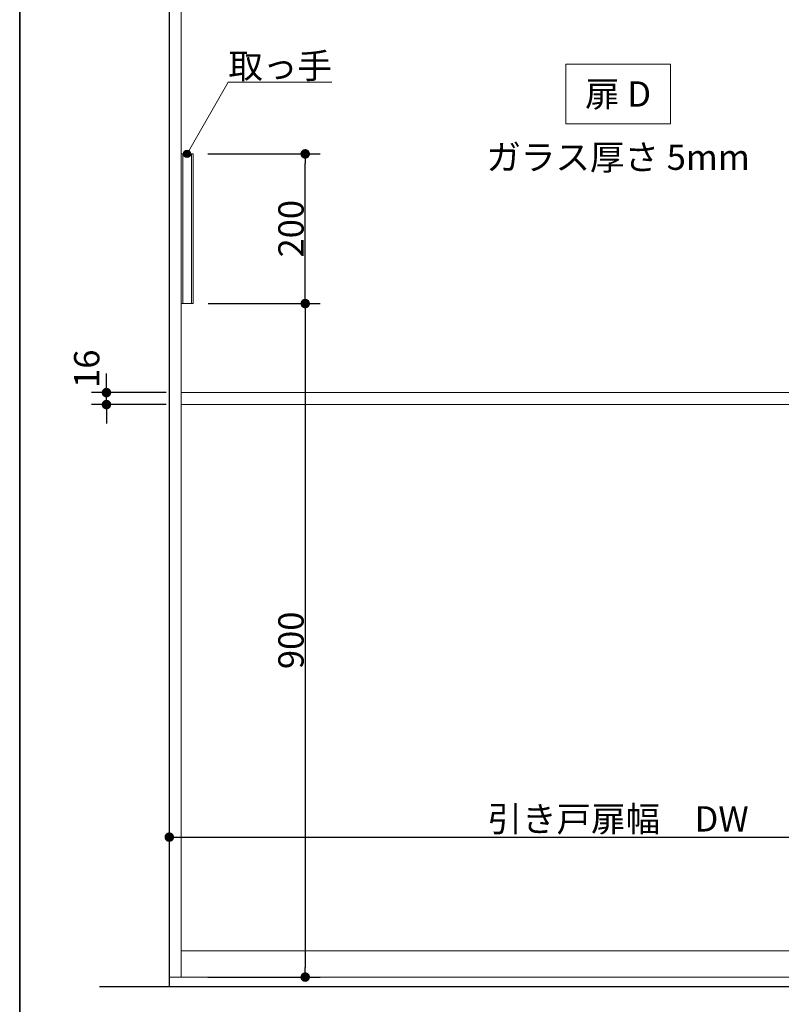
# Model space of a CAD drawing. Units: millimetres. Extents: x -4275 to 7850, y -3045 to 3045.
# Drawn here: x -4000 to -2982, y -2023 to -708 of the extents above; entities that cross this region are included whole.
import ezdxf

# ---------------------------------------------------------------- set-up
doc = ezdxf.new("R2010")
doc.units = ezdxf.units.MM
doc.header["$LTSCALE"] = 20
doc.header["$PDMODE"] = 1
doc.header["$PDSIZE"] = -2
for name, color, linetype, lineweight in [('1図面枠', 7, 'Continuous', 15), ('2寸法-1', 7, 'Continuous', 15), ('2寸法-2', 7, 'Continuous', 15), ('2寸法-3', 7, 'Continuous', 15), ('3一般', 7, 'Continuous', 15)]:
    doc.layers.add(name, color=color, linetype=linetype, lineweight=lineweight)
doc.styles.add('MS PGothic', font='txt', dxfattribs={"bigfont": 'MS PGothic'})
doc.styles.get("Standard").update_dxf_attribs({"font": 'txt', "bigfont": 'BIGFONT.SHX'})
doc.dimstyles.new('SANWA-1', dxfattribs={"dimtxt": 43.490885, "dimasz": 12.712402, "dimexe": 20, "dimexo": 20, "dimgap": 2, "dimtad": 1, "dimdec": 8, "dimdsep": 46, "dimtxsty": 'MS PGothic', "dimblk": 'DOT', "dimblk1": 'DOT', "dimblk2": 'DOT', "dimcen": 0, "dimazin": 0, "dimtfac": 0.8, "dimtdec": 8, "dimtix": 1, "dimtmove": 0, "dimatfit": 0, "dimldrblk": 'DOT', "dimfxl": 1, "dimfrac": 2, "dimtolj": 1, "dimarcsym": 0})

# ---------------------------------------------------------------- blocks, each defined once
blk = doc.blocks.new('_Dot')
at = {"color": 0, "linetype": 'ByBlock', "lineweight": -2}
blk.add_line((-0.5, 0), (-1, 0), dxfattribs=at)
at = {"color": 0, "linetype": 'ByBlock', "const_width": 0.5}
blk.add_lwpolyline([(-0.25, 0, 1), (0.25, 0, 1)], format="xyb", close=True, dxfattribs=at)
blk = doc.blocks.new('*D137')
at = {"layer": '2寸法-1', "color": 0, "linetype": 'Continuous', "lineweight": -2}
for p, q in [((-3748.1, -1087), (-3598.3, -1087)), ((-3618.3, -1099.7), (-3618.3, -1974.3)), ((-3748.3, -1987), (-3598.3, -1987))]:
    blk.add_line(p, q, dxfattribs=at)
at = {"layer": 'Defpoints', "color": 0}
for p in [(-3768.1, -1087), (-3768.3, -1987), (-3618.3, -1987)]:
    blk.add_point(p, dxfattribs=at)
at = {"layer": '2寸法-1', "color": 0, "lineweight": -2, "xscale": 12.71240234375, "yscale": 12.71240234375, "zscale": 12.71240234375}
for p, rotation in [((-3618.3, -1087), 90), ((-3618.3, -1987), 270)]:
    blk.add_blockref('_Dot', p, dxfattribs=dict(at, rotation=rotation))
at = {"layer": '2寸法-1', "color": 0, "lineweight": 15, "insert": (-3637.3, -1537), "char_height": 33.83, "attachment_point": 5, "rotation": 90, "style": 'MS PGothic'}
blk.add_mtext('\\A1;900', dxfattribs=at)
blk = doc.blocks.new('*D138')
at = {"layer": '2寸法-1', "color": 0, "linetype": 'Continuous', "lineweight": -2}
for p, q in [((-3748.3, -887), (-3598.3, -887)), ((-3618.3, -1074.3), (-3618.3, -899.7)), ((-3748.1, -1087), (-3598.3, -1087))]:
    blk.add_line(p, q, dxfattribs=at)
at = {"layer": 'Defpoints', "color": 0}
for p in [(-3768.3, -887), (-3618.3, -887), (-3768.1, -1087)]:
    blk.add_point(p, dxfattribs=at)
at = {"layer": '2寸法-1', "color": 0, "lineweight": -2, "xscale": 12.71240234375, "yscale": 12.71240234375, "zscale": 12.71240234375}
for p, rotation in [((-3618.3, -887), 90), ((-3618.3, -1087), 270)]:
    blk.add_blockref('_Dot', p, dxfattribs=dict(at, rotation=rotation))
at = {"layer": '2寸法-1', "color": 0, "lineweight": 15, "insert": (-3637.3, -987), "char_height": 33.83, "attachment_point": 5, "rotation": 90, "style": 'MS PGothic'}
blk.add_mtext('\\A1;200', dxfattribs=at)
blk = doc.blocks.new('*D153')
at = {"layer": '2寸法-1', "color": 0, "linetype": 'Continuous', "lineweight": -2}
for p, q in [((-3800, -1780), (-3800, -1780)), ((-2600, -1780), (-2600, -1780)), ((-3787.3, -1800), (-2612.7, -1800))]:
    blk.add_line(p, q, dxfattribs=at)
at = {"layer": 'Defpoints', "color": 0}
for p in [(-3800, -1800), (-2600, -1800), (-2600, -1800)]:
    blk.add_point(p, dxfattribs=at)
at = {"layer": '2寸法-1', "color": 0, "lineweight": -2, "xscale": 12.71240234375, "yscale": 12.71240234375, "zscale": 12.71240234375, "rotation": 180}
blk.add_blockref('_Dot', (-3800, -1800), dxfattribs=at)
at = {"layer": '2寸法-1', "color": 0, "lineweight": -2, "xscale": 12.71240234375, "yscale": 12.71240234375, "zscale": 12.71240234375}
blk.add_blockref('_Dot', (-2600, -1800), dxfattribs=at)
at = {"layer": '2寸法-1', "color": 0, "lineweight": 15, "insert": (-3200, -1775.6), "char_height": 33.826, "attachment_point": 5, "style": 'MS PGothic'}
blk.add_mtext('\\A1;引き戸扉幅\u3000DW', dxfattribs=at)
blk = doc.blocks.new('グループ-134')
at = {"layer": '3一般', "color": 7, "linetype": 'Continuous', "lineweight": 15}
for p, q in [((-3800, 305), (-3800, -1987)), ((-3784, 302.5), (-3784, -1987)), ((-3768.1, -887), (-3784.1, -887)), ((-3784.1, -1087), (-3784.1, -887)), ((-3782.1, -1087), (-3782.1, -887)), ((-3770.1, -1087), (-3770.1, -887)), ((-3768.1, -887), (-3768.1, -1087)), ((-3768.1, -1087), (-3784.1, -1087)), ((-3784, -1206), (-2616, -1206)), ((-3784, -1222), (-2616, -1222)), ((-2616, -1952), (-3784, -1952)), ((-3800, -1987), (-2600, -1987))]:
    blk.add_line(p, q, dxfattribs=at)
blk = doc.blocks.new('グループ-135')
at = {"layer": '3一般', "color": 7, "linetype": 'Continuous', "lineweight": 30}
for p, q in [((-3800, 350), (-3800, -2000)), ((1036.8, -2000), (-3893.2, -2000))]:
    blk.add_line(p, q, dxfattribs=at)
blk = doc.blocks.new('グループ-136')
at = {"layer": '3一般', "color": 7}
for name in ['グループ-135', 'グループ-134']:
    blk.add_blockref(name, (0, 0), dxfattribs=at)
blk = doc.blocks.new('*D190')
at = {"layer": '2寸法-2', "color": 0, "linetype": 'Continuous', "lineweight": -2}
for p, q in [((-3884, -1193.3), (-3884, -1180.6)), ((-3804, -1206), (-3904, -1206)), ((-3884, -1222), (-3884, -1206)), ((-3804, -1222), (-3904, -1222)), ((-3884, -1234.7), (-3884, -1247.4))]:
    blk.add_line(p, q, dxfattribs=at)
at = {"layer": 'Defpoints', "color": 0}
for p in [(-3884, -1206), (-3784, -1206), (-3784, -1222)]:
    blk.add_point(p, dxfattribs=at)
at = {"layer": '2寸法-2', "color": 0, "lineweight": -2, "xscale": 12.71240234375, "yscale": 12.71240234375, "zscale": 12.71240234375}
for p, rotation in [((-3884, -1206), 270), ((-3884, -1222), 90)]:
    blk.add_blockref('_Dot', p, dxfattribs=dict(at, rotation=rotation))
at = {"layer": '2寸法-2', "color": 0, "lineweight": 15, "insert": (-3910.4, -1174.1), "char_height": 33.83, "attachment_point": 5, "rotation": 90, "style": 'MS PGothic'}
blk.add_mtext('\\A1;16', dxfattribs=at)
blk = doc.blocks.new('グループ-142')
at = {"layer": '1図面枠', "color": 7, "linetype": 'Continuous', "lineweight": 35, "flags": 128}
blk.add_lwpolyline([(-4000, 2770), (4000, 2770), (4000, -2770), (-4000, -2770)], close=True, dxfattribs=at)
blk = doc.blocks.new('図面枠')
at = {"layer": '1図面枠', "color": 7}
blk.add_blockref('グループ-142', (0, 0), dxfattribs=at)

msp = doc.modelspace()

# ---------------------------------------------------------------- hatches: boundary and pattern name
at = {"layer": '2寸法-3', "linetype": 'Continuous', "lineweight": 0}
h = msp.add_hatch(color=7, dxfattribs=at)
edge = h.paths.add_edge_path()
edge.add_arc((-3776.3, -887), 5.00677598, 0, 360)

# ---------------------------------------------------------------- linework, layer by layer
at = {"layer": '2寸法-3', "color": 7, "linetype": 'Continuous', "lineweight": 15, "flags": 128}
msp.add_lwpolyline([(-3270, -767), (-3130, -767), (-3130, -847), (-3270, -847)], close=True, dxfattribs=at)
msp.add_lwpolyline([(-3776.3, -887), (-3721.06497308, -791.33012702), (-3582.54457378, -791.33012702)], dxfattribs=at)
at = {"layer": '2寸法-3', "color": 7, "linetype": 'Continuous', "lineweight": 15}
msp.add_circle((-3776.3, -887), 5.00677598, dxfattribs=at)

# ---------------------------------------------------------------- block references
at = {"layer": '1図面枠', "color": 7}
msp.add_blockref('図面枠', (0, 0), dxfattribs=at)
at = {"layer": '3一般', "color": 7}
msp.add_blockref('グループ-136', (0, 0), dxfattribs=at)

# ---------------------------------------------------------------- texts
at = {"layer": '2寸法-3', "color": 7, "char_height": 33.826244213}
for s, insert, attachment_point, line_spacing_factor in [('{\\fMS PGothic|b0|i0|c128|p0;取っ手}', (-3582.54457378, -786.33012702), 9, 0.641378), ('{\\fMS PGothic|b0|i0|c128|p0;扉 D}', (-3200, -807), 5, 2.137928), ('{\\fMS PGothic|b0|i0|c128|p0;ガラス厚さ 5mm}', (-3200, -891.4475), 5, 2.137928)]:
    msp.add_mtext(s, dxfattribs=dict(at, insert=insert, attachment_point=attachment_point, line_spacing_factor=line_spacing_factor))

# ---------------------------------------------------------------- dimensions: what is measured, and where the dimension line sits
at = {"layer": '2寸法-1', "color": 7, "linetype": 'Continuous', "lineweight": 15}
for base, p2, picture, middle in [((-3618.3, -887), (-3768.3, -887), '*D138', (-3637.3092193912, -987)), ((-3618.3, -1987), (-3768.3, -1987), '*D137', (-3637.3092193912, -1537))]:
    dim = msp.add_linear_dim(base=base, p1=(-3768.1, -1087), p2=p2, angle=270, dimstyle='SANWA-1', override={"dimtxt": 33.826244, "dimgap": 2, "dimpost": '<>', "dimtxsty": 'MS PGothic', "dimtmove": 2}, dxfattribs=at)
    dim.commit()
    dim.dimension.update_dxf_attribs({"geometry": picture, "text_midpoint": middle})
dim = msp.add_linear_dim(base=(-2600, -1800), p1=(-3800, -1800), p2=(-2600, -1800), text='引き戸扉幅\u3000DW', dimstyle='SANWA-1', override={"dimtxt": 33.826244, "dimgap": 2, "dimpost": '<>', "dimtxsty": 'MS PGothic', "dimtmove": 2}, dxfattribs=at)
dim.commit()
dim.dimension.update_dxf_attribs({"geometry": '*D153', "text_midpoint": (-3200, -1775.60933267)})
at = {"layer": '2寸法-2', "color": 7, "linetype": 'Continuous', "lineweight": 15}
dim = msp.add_linear_dim(base=(-3884, -1206.0000000221), p1=(-3784, -1222.0000000221), p2=(-3784, -1206.0000000221), angle=270, dimstyle='SANWA-1', override={"dimtxt": 33.826244, "dimgap": 2, "dimpost": '<>', "dimtxsty": 'MS PGothic', "dimtix": 0, "dimtmove": 2}, dxfattribs=at)
dim.commit()
dim.dimension.update_dxf_attribs({"geometry": '*D190', "text_midpoint": (-3910.4475, -1174.0706866553), "dimtype": 160})

doc.saveas('drawing.dxf')
